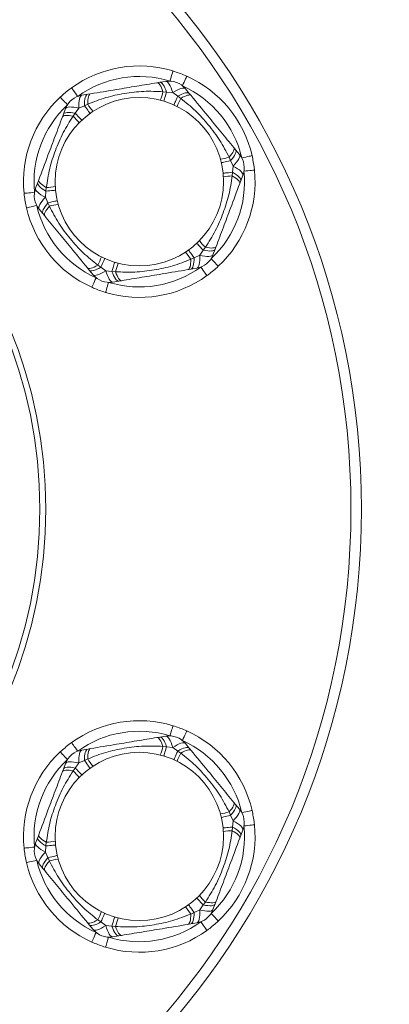
# Model space of a CAD drawing. Units: millimetres. Extents: x 22794 to 23386, y -93153 to -92464.
# Drawn here: x 23215 to 23217, y -92967 to -92962 of the extents above; entities that cross this region are included whole.
import ezdxf

# ---------------------------------------------------------------- set-up
doc = ezdxf.new("R2010")
doc.units = ezdxf.units.MM
doc.header["$LTSCALE"] = 2
doc.layers.add('Wymiary', color=8, linetype='Continuous')
doc.styles.get("Standard").update_dxf_attribs({"font": 'arial.ttf'})
doc.dimstyles.get("Standard").update_dxf_attribs({"dimtxt": 25, "dimasz": 25, "dimexe": 0.18, "dimexo": 0.0625, "dimgap": 10, "dimtad": 0, "dimdec": 0, "dimrnd": 0.5, "dimzin": 0, "dimdsep": 46, "dimtxsty": 'Standard', "dimcen": 0.09, "dimse1": 1, "dimse2": 1, "dimadec": 0, "dimazin": 0, "dimtfac": 1, "dimtdec": 4, "dimtofl": 0, "dimtmove": 0, "dimatfit": 3, "dimfxl": 1, "dimtolj": 1, "dimtzin": 0, "dimarcsym": 0})

# ---------------------------------------------------------------- blocks, each defined once
blk = doc.blocks.new('*D1477')
at = {"layer": 'Defpoints', "color": 0}
for p in [(23015.8691, -92632.3601), (23015.8691, -92980.5539), (23385.8256, -92981.0096)]:
    blk.add_point(p, dxfattribs=at)
at = {"layer": 'Wymiary', "color": 0, "lineweight": -2}
for p, q in [((23040.8691, -92632.3601), (23163.3224, -92632.3601)), ((23360.8256, -92632.3601), (23238.3724, -92632.3601))]:
    blk.add_line(p, q, dxfattribs=at)
at = {"layer": 'Wymiary', "color": 0}
for points in [[(23040.8691, -92628.1934), (23040.8691, -92636.5268), (23015.8691, -92632.3601)], [(23360.8256, -92636.5268), (23360.8256, -92628.1934), (23385.8256, -92632.3601)]]:
    blk.add_solid(points, dxfattribs=at)
at = {"layer": 'Wymiary', "color": 0, "ltscale": 2, "insert": (23200.8474, -92632.3601), "char_height": 25, "attachment_point": 5}
blk.add_mtext('\\A1;370', dxfattribs=at)
blk = doc.blocks.new('*D1478')
at = {"layer": 'Defpoints', "color": 0}
for p in [(23216.6443, -92711.6282), (23184.6443, -92972.7615), (23216.6443, -92972.7615)]:
    blk.add_point(p, dxfattribs=at)
at = {"layer": 'Wymiary', "color": 0, "lineweight": -2, "ltscale": 2}
for p, q in [((23159.6443, -92711.6282), (23134.6443, -92711.6282)), ((23241.6443, -92711.6282), (23266.6443, -92711.6282))]:
    blk.add_line(p, q, dxfattribs=at)
at = {"layer": 'Wymiary', "color": 0}
for points in [[(23159.6443, -92715.7949), (23159.6443, -92707.4615), (23184.6443, -92711.6282)], [(23241.6443, -92707.4615), (23241.6443, -92715.7949), (23216.6443, -92711.6282)]]:
    blk.add_solid(points, dxfattribs=at)
at = {"layer": 'Wymiary', "color": 0, "ltscale": 2, "insert": (23198.4936, -92711.6282), "char_height": 25, "attachment_point": 5}
blk.add_mtext('\\A1;32', dxfattribs=at)
blk = doc.blocks.new('*D1479')
at = {"layer": 'Defpoints', "color": 0}
for p in [(23218.5929, -92803.5171), (22810.3245, -93153.4925), (23200.8474, -93153.4925)]:
    blk.add_point(p, dxfattribs=at)
at = {"layer": 'Wymiary', "color": 0, "lineweight": -2, "ltscale": 2}
for p, q in [((22810.3245, -92828.5171), (22810.3245, -92940.9798)), ((22810.3245, -93128.4925), (22810.3245, -93016.0298))]:
    blk.add_line(p, q, dxfattribs=at)
at = {"layer": 'Wymiary', "color": 0}
for points in [[(22814.4912, -92828.5171), (22806.1579, -92828.5171), (22810.3245, -92803.5171)], [(22806.1579, -93128.4925), (22814.4912, -93128.4925), (22810.3245, -93153.4925)]]:
    blk.add_solid(points, dxfattribs=at)
at = {"layer": 'Wymiary', "color": 0, "ltscale": 2, "insert": (22810.3245, -92978.5048), "char_height": 25, "attachment_point": 5, "rotation": 90}
blk.add_mtext('\\A1;350', dxfattribs=at)

msp = doc.modelspace()

# ---------------------------------------------------------------- linework, layer by layer
at = {"color": 0, "linetype": 'Continuous', "lineweight": 15}
for p, q in [((23215.8985, -92962.6857), (23215.9118, -92962.6835)), ((23215.9118, -92962.6835), (23215.94, -92962.6788)), ((23215.5413, -92962.745), (23215.5695, -92962.7403)), ((23215.5695, -92962.7403), (23215.5829, -92962.7381)), ((23215.9441, -92962.7299), (23215.9268, -92962.728)), ((23215.9732, -92962.7326), (23215.9441, -92962.7299)), ((23215.997, -92962.7497), (23215.9732, -92962.7326)), ((23216.0112, -92962.7597), (23215.997, -92962.7497)), ((23216.0336, -92962.714), (23216.0518, -92962.7361)), ((23216.0518, -92962.7361), (23216.0604, -92962.7465)), ((23215.5539, -92962.7946), (23215.5272, -92962.8066)), ((23215.5697, -92962.7872), (23215.5539, -92962.7946)), ((23215.4493, -92962.8479), (23215.454, -92962.8352)), ((23215.454, -92962.8352), (23215.4641, -92962.8085)), ((23215.5103, -92962.8304), (23215.5, -92962.8445)), ((23215.5272, -92962.8066), (23215.5103, -92962.8304)), ((23216.2635, -92962.9937), (23216.2721, -92963.0041)), ((23216.2721, -92963.0041), (23216.2903, -92963.0262)), ((23216.2481, -92963.0553), (23216.2411, -92963.0394)), ((23216.2603, -92963.0819), (23216.2481, -92963.0553)), ((23216.2558, -92963.1283), (23216.2574, -92963.111)), ((23216.2574, -92963.111), (23216.2603, -92963.0819)), ((23216.3066, -92963.1249), (23216.2966, -92963.1516)), ((23215.322, -92963.1868), (23215.332, -92963.1601)), ((23215.332, -92963.1601), (23215.3368, -92963.1474)), ((23216.2966, -92963.1516), (23216.2918, -92963.1643)), ((23215.3712, -92963.2007), (23215.3683, -92963.2298)), ((23215.3728, -92963.1834), (23215.3712, -92963.2007)), ((23215.3683, -92963.2298), (23215.3805, -92963.2564)), ((23215.3805, -92963.2564), (23215.3875, -92963.2723)), ((23215.3565, -92963.3075), (23215.3383, -92963.2855)), ((23215.3651, -92963.318), (23215.3565, -92963.3075)), ((23216.1014, -92963.5051), (23216.1183, -92963.4813)), ((23216.1183, -92963.4813), (23216.1286, -92963.4672)), ((23216.1746, -92963.4765), (23216.1645, -92963.5032)), ((23216.1793, -92963.4638), (23216.1746, -92963.4765)), ((23216.0589, -92963.5245), (23216.0747, -92963.5171)), ((23216.0747, -92963.5171), (23216.1014, -92963.5051)), ((23215.5768, -92963.5756), (23215.5682, -92963.5652)), ((23215.595, -92963.5977), (23215.5768, -92963.5756)), ((23215.6174, -92963.552), (23215.6316, -92963.562)), ((23215.6316, -92963.562), (23215.6554, -92963.5791)), ((23215.6554, -92963.5791), (23215.6845, -92963.5818)), ((23215.6845, -92963.5818), (23215.7018, -92963.5837)), ((23216.0591, -92963.5714), (23216.0457, -92963.5736)), ((23216.0873, -92963.5667), (23216.0591, -92963.5714)), ((23215.7168, -92963.6282), (23215.6886, -92963.6328)), ((23215.7301, -92963.626), (23215.7168, -92963.6282)), ((23215.9118, -92965.7948), (23215.94, -92965.7901)), ((23215.8985, -92965.797), (23215.9118, -92965.7948)), ((23215.9441, -92965.8411), (23215.9268, -92965.8392)), ((23216.0336, -92965.8253), (23216.0518, -92965.8473)), ((23215.5413, -92965.8562), (23215.5695, -92965.8516)), ((23215.5695, -92965.8516), (23215.5829, -92965.8493)), ((23215.9732, -92965.8439), (23215.9441, -92965.8411)), ((23215.997, -92965.861), (23215.9732, -92965.8439)), ((23216.0112, -92965.8709), (23215.997, -92965.861)), ((23216.0518, -92965.8473), (23216.0604, -92965.8578)), ((23215.454, -92965.9465), (23215.4641, -92965.9197)), ((23215.5272, -92965.9179), (23215.5103, -92965.9417)), ((23215.5539, -92965.9058), (23215.5272, -92965.9179)), ((23215.5697, -92965.8985), (23215.5539, -92965.9058)), ((23215.4493, -92965.9591), (23215.454, -92965.9465)), ((23215.5103, -92965.9417), (23215.5, -92965.9557)), ((23216.2635, -92966.1049), (23216.2721, -92966.1154)), ((23216.2721, -92966.1154), (23216.2903, -92966.1375)), ((23216.2481, -92966.1665), (23216.2411, -92966.1506)), ((23216.2603, -92966.1931), (23216.2481, -92966.1665)), ((23216.2574, -92966.2222), (23216.2603, -92966.1931)), ((23215.332, -92966.2713), (23215.3368, -92966.2586)), ((23216.2558, -92966.2395), (23216.2574, -92966.2222)), ((23216.3066, -92966.2361), (23216.2966, -92966.2629)), ((23215.322, -92966.2981), (23215.332, -92966.2713)), ((23215.3728, -92966.2946), (23215.3712, -92966.312)), ((23216.2966, -92966.2629), (23216.2918, -92966.2755)), ((23215.3712, -92966.312), (23215.3683, -92966.3411)), ((23215.3683, -92966.3411), (23215.3805, -92966.3676)), ((23215.3565, -92966.4188), (23215.3383, -92966.3967)), ((23215.3805, -92966.3676), (23215.3875, -92966.3836)), ((23215.3651, -92966.4293), (23215.3565, -92966.4188)), ((23216.1183, -92966.5925), (23216.1286, -92966.5785)), ((23216.1746, -92966.5877), (23216.1645, -92966.6145)), ((23216.1793, -92966.575), (23216.1746, -92966.5877)), ((23216.0589, -92966.6357), (23216.0747, -92966.6283)), ((23216.0747, -92966.6283), (23216.1014, -92966.6163)), ((23216.1014, -92966.6163), (23216.1183, -92966.5925)), ((23215.5768, -92966.6869), (23215.5682, -92966.6764)), ((23215.6174, -92966.6633), (23215.6316, -92966.6732)), ((23215.6316, -92966.6732), (23215.6554, -92966.6903)), ((23216.0591, -92966.6826), (23216.0457, -92966.6849)), ((23216.0873, -92966.678), (23216.0591, -92966.6826)), ((23215.595, -92966.7089), (23215.5768, -92966.6869)), ((23215.6554, -92966.6903), (23215.6845, -92966.6931)), ((23215.6845, -92966.6931), (23215.7018, -92966.6949)), ((23215.7168, -92966.7394), (23215.6886, -92966.7441)), ((23215.7301, -92966.7372), (23215.7168, -92966.7394))]:
    msp.add_line(p, q, dxfattribs=at)
at = {"color": 0, "linetype": 'Continuous', "lineweight": 15, "flags": 128}
for points in [[(23215.9746, -92962.6297), (23215.9744, -92962.6307), (23215.9735, -92962.6334), (23215.9722, -92962.6378), (23215.9704, -92962.6437), (23215.9682, -92962.651), (23215.9656, -92962.6593), (23215.9629, -92962.6682), (23215.9601, -92962.6776)], [(23216.0399, -92962.6542), (23216.0395, -92962.6551), (23216.0383, -92962.6577), (23216.0364, -92962.6619), (23216.0339, -92962.6676), (23216.0308, -92962.6745), (23216.0272, -92962.6824), (23216.0234, -92962.6909), (23216.0194, -92962.6998)], [(23215.8985, -92962.6857), (23215.9017, -92962.686), (23215.9051, -92962.6878), (23215.9087, -92962.6911), (23215.9123, -92962.696), (23215.916, -92962.7021), (23215.9197, -92962.7096), (23215.9233, -92962.7183), (23215.9268, -92962.728)], [(23215.9118, -92962.6835), (23215.9156, -92962.6838), (23215.9196, -92962.6858), (23215.9237, -92962.6894), (23215.9279, -92962.6947), (23215.9322, -92962.7015), (23215.9363, -92962.7098), (23215.9403, -92962.7193), (23215.9441, -92962.7299)], [(23215.94, -92962.6788), (23215.9439, -92962.6792), (23215.948, -92962.6816), (23215.9523, -92962.686), (23215.9567, -92962.6922), (23215.961, -92962.7001), (23215.9653, -92962.7097), (23215.9694, -92962.7206), (23215.9732, -92962.7326)], [(23215.4927, -92962.7097), (23215.4933, -92962.7105), (23215.4949, -92962.7128), (23215.4976, -92962.7165), (23215.5013, -92962.7216), (23215.5057, -92962.7277), (23215.5107, -92962.7347), (23215.5162, -92962.7423), (23215.5219, -92962.7502)], [(23215.5413, -92962.745), (23215.5378, -92962.7466), (23215.5347, -92962.7502), (23215.532, -92962.7557), (23215.5299, -92962.763), (23215.5283, -92962.7719), (23215.5273, -92962.7823), (23215.527, -92962.7939), (23215.5272, -92962.8066)], [(23215.5695, -92962.7403), (23215.566, -92962.7418), (23215.5629, -92962.7449), (23215.5602, -92962.7497), (23215.5579, -92962.7561), (23215.5561, -92962.7639), (23215.5548, -92962.7731), (23215.5541, -92962.7833), (23215.5539, -92962.7946)], [(23215.5829, -92962.7381), (23215.5799, -92962.7394), (23215.5773, -92962.7422), (23215.575, -92962.7465), (23215.573, -92962.7522), (23215.5715, -92962.7593), (23215.5704, -92962.7676), (23215.5698, -92962.7769), (23215.5697, -92962.7872)], [(23215.9309, -92962.7732), (23215.9311, -92962.7725), (23215.9318, -92962.7703), (23215.9329, -92962.7667), (23215.9344, -92962.7617), (23215.9363, -92962.7554), (23215.9386, -92962.7479), (23215.9412, -92962.7394), (23215.9441, -92962.7299)], [(23216.0336, -92962.714), (23216.0305, -92962.7118), (23216.0258, -92962.7108), (23216.0197, -92962.7113), (23216.0123, -92962.7131), (23216.0038, -92962.7162), (23215.9943, -92962.7206), (23215.9841, -92962.7261), (23215.9732, -92962.7326)], [(23215.9784, -92962.791), (23215.9787, -92962.7903), (23215.9796, -92962.7882), (23215.9812, -92962.7848), (23215.9833, -92962.78), (23215.986, -92962.7741), (23215.9892, -92962.7669), (23215.9929, -92962.7588), (23215.997, -92962.7497)], [(23216.0518, -92962.7361), (23216.0488, -92962.7338), (23216.0445, -92962.7327), (23216.0389, -92962.7327), (23216.0323, -92962.7339), (23216.0246, -92962.7363), (23216.0161, -92962.7397), (23216.0068, -92962.7442), (23215.997, -92962.7497)], [(23216.0604, -92962.7465), (23216.0578, -92962.7446), (23216.054, -92962.7437), (23216.0491, -92962.7439), (23216.0432, -92962.7451), (23216.0363, -92962.7473), (23216.0286, -92962.7505), (23216.0202, -92962.7547), (23216.0112, -92962.7597)], [(23215.473, -92962.7905), (23215.4663, -92962.7833), (23215.4599, -92962.7765), (23215.454, -92962.7702), (23215.4488, -92962.7646), (23215.4446, -92962.7601), (23215.4414, -92962.7567), (23215.4395, -92962.7546), (23215.4389, -92962.7539)], [(23215.5539, -92962.7946), (23215.5597, -92962.8027), (23215.5649, -92962.8099), (23215.5695, -92962.8163), (23215.5734, -92962.8216), (23215.5764, -92962.8258), (23215.5786, -92962.8289), (23215.58, -92962.8307), (23215.5804, -92962.8314)], [(23215.4493, -92962.8479), (23215.4511, -92962.8452), (23215.4544, -92962.8432), (23215.459, -92962.8418), (23215.465, -92962.841), (23215.4723, -92962.8409), (23215.4806, -92962.8414), (23215.4899, -92962.8426), (23215.5, -92962.8445)], [(23215.454, -92962.8352), (23215.4561, -92962.8321), (23215.4598, -92962.8296), (23215.4651, -92962.8279), (23215.4718, -92962.8269), (23215.4798, -92962.8266), (23215.489, -92962.8271), (23215.4992, -92962.8284), (23215.5103, -92962.8304)], [(23215.4641, -92962.8085), (23215.4663, -92962.8053), (23215.4705, -92962.8029), (23215.4764, -92962.8014), (23215.4839, -92962.8007), (23215.493, -92962.8009), (23215.5034, -92962.802), (23215.5149, -92962.8039), (23215.5272, -92962.8066)], [(23215.5103, -92962.8304), (23215.5171, -92962.8377), (23215.5232, -92962.8442), (23215.5285, -92962.8499), (23215.533, -92962.8547), (23215.5366, -92962.8585), (23215.5392, -92962.8613), (23215.5407, -92962.863), (23215.5412, -92962.8635)], [(23216.2635, -92962.9937), (23216.2649, -92962.9966), (23216.265, -92963.0005), (23216.2639, -92963.0052), (23216.2616, -92963.0108), (23216.2581, -92963.0171), (23216.2535, -92963.024), (23216.2478, -92963.0315), (23216.2411, -92963.0394)], [(23216.2721, -92963.0041), (23216.2738, -92963.0075), (23216.274, -92963.012), (23216.2729, -92963.0174), (23216.2705, -92963.0237), (23216.2667, -92963.0308), (23216.2616, -92963.0385), (23216.2554, -92963.0467), (23216.2481, -92963.0553)], [(23216.2903, -92963.0262), (23216.2918, -92963.0298), (23216.2918, -92963.0345), (23216.2902, -92963.0404), (23216.287, -92963.0473), (23216.2823, -92963.0551), (23216.2762, -92963.0635), (23216.2688, -92963.0725), (23216.2603, -92963.0819)], [(23216.3501, -92963.0317), (23216.3492, -92963.0319), (23216.3464, -92963.0325), (23216.3419, -92963.0336), (23216.3358, -92963.035), (23216.3284, -92963.0367), (23216.32, -92963.0386), (23216.3109, -92963.0407), (23216.3014, -92963.0429)], [(23216.204, -92963.0655), (23216.2047, -92963.0654), (23216.207, -92963.0648), (23216.2106, -92963.064), (23216.2157, -92963.0628), (23216.2221, -92963.0613), (23216.2297, -92963.0596), (23216.2384, -92963.0575), (23216.2481, -92963.0553)], [(23216.2123, -92963.1155), (23216.213, -92963.1155), (23216.2153, -92963.1152), (23216.2191, -92963.1148), (23216.2243, -92963.1143), (23216.2308, -92963.1137), (23216.2386, -92963.1129), (23216.2475, -92963.112), (23216.2574, -92963.111)], [(23216.2574, -92963.111), (23216.267, -92963.1167), (23216.2756, -92963.1225), (23216.2828, -92963.1282), (23216.2887, -92963.1336), (23216.2931, -92963.1388), (23216.2959, -92963.1436), (23216.297, -92963.1479), (23216.2966, -92963.1516)], [(23216.2603, -92963.0819), (23216.2714, -92963.088), (23216.2813, -92963.0941), (23216.2898, -92963.1001), (23216.2968, -92963.106), (23216.302, -92963.1114), (23216.3054, -92963.1165), (23216.307, -92963.121), (23216.3066, -92963.1249)], [(23216.3615, -92963.1004), (23216.3605, -92963.1005), (23216.3577, -92963.1008), (23216.3531, -92963.1013), (23216.3469, -92963.1019), (23216.3394, -92963.1026), (23216.3308, -92963.1035), (23216.3215, -92963.1045), (23216.3118, -92963.1054)], [(23215.332, -92963.1601), (23215.3316, -92963.1638), (23215.3327, -92963.1681), (23215.3355, -92963.1729), (23215.3399, -92963.1781), (23215.3458, -92963.1835), (23215.353, -92963.1892), (23215.3616, -92963.195), (23215.3712, -92963.2007)], [(23215.3368, -92963.1474), (23215.3364, -92963.1506), (23215.3375, -92963.1543), (23215.3401, -92963.1585), (23215.3441, -92963.163), (23215.3495, -92963.1678), (23215.3561, -92963.1729), (23215.3639, -92963.1781), (23215.3728, -92963.1834)], [(23216.2558, -92963.1283), (23216.2647, -92963.1336), (23216.2725, -92963.1388), (23216.2791, -92963.1439), (23216.2845, -92963.1487), (23216.2885, -92963.1532), (23216.2911, -92963.1574), (23216.2922, -92963.1611), (23216.2918, -92963.1643)], [(23215.3168, -92963.2062), (23215.3071, -92963.2072), (23215.2978, -92963.2082), (23215.2892, -92963.209), (23215.2817, -92963.2098), (23215.2755, -92963.2104), (23215.2709, -92963.2109), (23215.2681, -92963.2112), (23215.2671, -92963.2113)], [(23215.322, -92963.1868), (23215.3216, -92963.1907), (23215.3232, -92963.1952), (23215.3266, -92963.2002), (23215.3318, -92963.2057), (23215.3388, -92963.2116), (23215.3473, -92963.2176), (23215.3572, -92963.2237), (23215.3683, -92963.2298)], [(23215.3712, -92963.2007), (23215.3811, -92963.1997), (23215.39, -92963.1988), (23215.3978, -92963.198), (23215.4043, -92963.1974), (23215.4095, -92963.1969), (23215.4133, -92963.1965), (23215.4156, -92963.1962), (23215.4163, -92963.1962)], [(23215.3683, -92963.2298), (23215.3598, -92963.2392), (23215.3524, -92963.2482), (23215.3463, -92963.2566), (23215.3416, -92963.2644), (23215.3384, -92963.2713), (23215.3368, -92963.2772), (23215.3368, -92963.2819), (23215.3383, -92963.2855)], [(23215.3805, -92963.2564), (23215.3732, -92963.265), (23215.367, -92963.2732), (23215.3619, -92963.2809), (23215.3581, -92963.288), (23215.3557, -92963.2943), (23215.3546, -92963.2997), (23215.3548, -92963.3042), (23215.3565, -92963.3075)], [(23215.3805, -92963.2564), (23215.3902, -92963.2542), (23215.3989, -92963.2521), (23215.4065, -92963.2504), (23215.4129, -92963.2489), (23215.418, -92963.2477), (23215.4216, -92963.2469), (23215.4239, -92963.2463), (23215.4246, -92963.2462)], [(23215.3272, -92963.2687), (23215.3177, -92963.2709), (23215.3086, -92963.2731), (23215.3002, -92963.275), (23215.2928, -92963.2767), (23215.2867, -92963.2781), (23215.2822, -92963.2792), (23215.2794, -92963.2798), (23215.2785, -92963.28)], [(23215.3875, -92963.2723), (23215.3808, -92963.2802), (23215.3751, -92963.2876), (23215.3705, -92963.2946), (23215.367, -92963.3009), (23215.3647, -92963.3065), (23215.3636, -92963.3112), (23215.3637, -92963.3151), (23215.3651, -92963.318)], [(23216.0874, -92963.4482), (23216.0879, -92963.4487), (23216.0894, -92963.4504), (23216.092, -92963.4532), (23216.0956, -92963.457), (23216.1001, -92963.4618), (23216.1054, -92963.4675), (23216.1115, -92963.474), (23216.1183, -92963.4813)], [(23216.0482, -92963.4803), (23216.0486, -92963.481), (23216.05, -92963.4828), (23216.0522, -92963.4859), (23216.0552, -92963.4901), (23216.0591, -92963.4954), (23216.0637, -92963.5018), (23216.0689, -92963.509), (23216.0747, -92963.5171)], [(23216.1183, -92963.4813), (23216.1294, -92963.4833), (23216.1396, -92963.4846), (23216.1488, -92963.4851), (23216.1568, -92963.4848), (23216.1635, -92963.4838), (23216.1688, -92963.4821), (23216.1725, -92963.4796), (23216.1746, -92963.4765)], [(23216.1286, -92963.4672), (23216.1387, -92963.4691), (23216.148, -92963.4703), (23216.1563, -92963.4708), (23216.1636, -92963.4707), (23216.1696, -92963.4699), (23216.1742, -92963.4685), (23216.1775, -92963.4664), (23216.1793, -92963.4638)], [(23215.6316, -92963.562), (23215.6357, -92963.5529), (23215.6394, -92963.5448), (23215.6426, -92963.5376), (23215.6453, -92963.5316), (23215.6474, -92963.5269), (23215.649, -92963.5234), (23215.6499, -92963.5214), (23215.6502, -92963.5207)], [(23215.6845, -92963.5818), (23215.6874, -92963.5723), (23215.69, -92963.5638), (23215.6923, -92963.5563), (23215.6942, -92963.55), (23215.6957, -92963.545), (23215.6968, -92963.5414), (23215.6975, -92963.5392), (23215.6977, -92963.5385)], [(23216.0589, -92963.5245), (23216.0588, -92963.5348), (23216.0581, -92963.5441), (23216.0571, -92963.5524), (23216.0556, -92963.5595), (23216.0536, -92963.5652), (23216.0513, -92963.5695), (23216.0487, -92963.5723), (23216.0457, -92963.5736)], [(23216.0747, -92963.5171), (23216.0745, -92963.5284), (23216.0738, -92963.5386), (23216.0725, -92963.5478), (23216.0707, -92963.5556), (23216.0684, -92963.562), (23216.0657, -92963.5668), (23216.0626, -92963.5699), (23216.0591, -92963.5714)], [(23216.1014, -92963.5051), (23216.1016, -92963.5177), (23216.1013, -92963.5294), (23216.1003, -92963.5398), (23216.0987, -92963.5487), (23216.0966, -92963.556), (23216.0939, -92963.5615), (23216.0908, -92963.5651), (23216.0873, -92963.5667)], [(23216.1014, -92963.5051), (23216.1137, -92963.5078), (23216.1252, -92963.5097), (23216.1356, -92963.5108), (23216.1447, -92963.511), (23216.1522, -92963.5103), (23216.1581, -92963.5087), (23216.1623, -92963.5064), (23216.1645, -92963.5032)], [(23216.1897, -92963.5578), (23216.1891, -92963.5571), (23216.1872, -92963.555), (23216.184, -92963.5516), (23216.1798, -92963.5471), (23216.1746, -92963.5415), (23216.1687, -92963.5352), (23216.1623, -92963.5284), (23216.1556, -92963.5212)], [(23215.6174, -92963.552), (23215.6084, -92963.557), (23215.6, -92963.5612), (23215.5923, -92963.5644), (23215.5854, -92963.5666), (23215.5795, -92963.5678), (23215.5746, -92963.568), (23215.5708, -92963.5671), (23215.5682, -92963.5652)], [(23215.6316, -92963.562), (23215.6218, -92963.5675), (23215.6125, -92963.572), (23215.604, -92963.5754), (23215.5963, -92963.5778), (23215.5897, -92963.579), (23215.5841, -92963.579), (23215.5798, -92963.5779), (23215.5768, -92963.5756)], [(23215.6554, -92963.5791), (23215.6445, -92963.5856), (23215.6343, -92963.5911), (23215.6248, -92963.5955), (23215.6163, -92963.5986), (23215.6089, -92963.6004), (23215.6028, -92963.6009), (23215.5981, -92963.5999), (23215.595, -92963.5977)], [(23215.6554, -92963.5791), (23215.6592, -92963.5911), (23215.6633, -92963.602), (23215.6676, -92963.6116), (23215.6719, -92963.6195), (23215.6763, -92963.6257), (23215.6806, -92963.6301), (23215.6847, -92963.6325), (23215.6886, -92963.6328)], [(23215.6845, -92963.5818), (23215.6883, -92963.5924), (23215.6923, -92963.6019), (23215.6964, -92963.6101), (23215.7007, -92963.617), (23215.7049, -92963.6223), (23215.709, -92963.6259), (23215.713, -92963.6279), (23215.7168, -92963.6282)], [(23215.7018, -92963.5837), (23215.7053, -92963.5934), (23215.7089, -92963.6021), (23215.7126, -92963.6096), (23215.7163, -92963.6157), (23215.7199, -92963.6205), (23215.7235, -92963.6239), (23215.7269, -92963.6257), (23215.7301, -92963.626)], [(23216.1067, -92963.5615), (23216.1124, -92963.5694), (23216.1179, -92963.577), (23216.1229, -92963.584), (23216.1273, -92963.5901), (23216.131, -92963.5952), (23216.1337, -92963.5989), (23216.1353, -92963.6012), (23216.1359, -92963.602)], [(23215.6092, -92963.6119), (23215.6052, -92963.6208), (23215.6014, -92963.6293), (23215.5978, -92963.6372), (23215.5947, -92963.6441), (23215.5922, -92963.6498), (23215.5903, -92963.654), (23215.5891, -92963.6566), (23215.5887, -92963.6575)], [(23215.6685, -92963.6341), (23215.6657, -92963.6435), (23215.663, -92963.6524), (23215.6604, -92963.6607), (23215.6582, -92963.6679), (23215.6564, -92963.6739), (23215.6551, -92963.6783), (23215.6542, -92963.681), (23215.654, -92963.682)], [(23215.9746, -92965.741), (23215.9744, -92965.7419), (23215.9735, -92965.7446), (23215.9722, -92965.7491), (23215.9704, -92965.755), (23215.9682, -92965.7622), (23215.9656, -92965.7705), (23215.9629, -92965.7795), (23215.9601, -92965.7888)], [(23215.94, -92965.7901), (23215.9439, -92965.7905), (23215.948, -92965.7929), (23215.9523, -92965.7972), (23215.9567, -92965.8034), (23215.961, -92965.8114), (23215.9653, -92965.8209), (23215.9694, -92965.8318), (23215.9732, -92965.8439)], [(23216.0399, -92965.7655), (23216.0395, -92965.7664), (23216.0383, -92965.769), (23216.0364, -92965.7732), (23216.0339, -92965.7788), (23216.0308, -92965.7858), (23216.0272, -92965.7936), (23216.0234, -92965.8022), (23216.0194, -92965.8111)], [(23215.4927, -92965.8209), (23215.4933, -92965.8217), (23215.4949, -92965.824), (23215.4976, -92965.8278), (23215.5013, -92965.8328), (23215.5057, -92965.839), (23215.5107, -92965.846), (23215.5162, -92965.8536), (23215.5219, -92965.8615)], [(23215.8985, -92965.797), (23215.9017, -92965.7973), (23215.9051, -92965.7991), (23215.9087, -92965.8024), (23215.9123, -92965.8072), (23215.916, -92965.8134), (23215.9197, -92965.8209), (23215.9233, -92965.8295), (23215.9268, -92965.8392)], [(23215.9118, -92965.7948), (23215.9156, -92965.795), (23215.9196, -92965.797), (23215.9237, -92965.8007), (23215.9279, -92965.806), (23215.9322, -92965.8128), (23215.9363, -92965.821), (23215.9403, -92965.8305), (23215.9441, -92965.8411)], [(23216.0336, -92965.8253), (23216.0305, -92965.823), (23216.0258, -92965.8221), (23216.0197, -92965.8225), (23216.0123, -92965.8243), (23216.0038, -92965.8274), (23215.9943, -92965.8318), (23215.9841, -92965.8373), (23215.9732, -92965.8439)], [(23215.473, -92965.9017), (23215.4663, -92965.8946), (23215.4599, -92965.8877), (23215.454, -92965.8814), (23215.4488, -92965.8759), (23215.4446, -92965.8713), (23215.4414, -92965.868), (23215.4395, -92965.8659), (23215.4389, -92965.8652)], [(23215.5413, -92965.8562), (23215.5378, -92965.8578), (23215.5347, -92965.8614), (23215.532, -92965.8669), (23215.5299, -92965.8742), (23215.5283, -92965.8832), (23215.5273, -92965.8936), (23215.527, -92965.9052), (23215.5272, -92965.9179)], [(23215.5695, -92965.8516), (23215.566, -92965.853), (23215.5629, -92965.8562), (23215.5602, -92965.861), (23215.5579, -92965.8674), (23215.5561, -92965.8752), (23215.5548, -92965.8843), (23215.5541, -92965.8946), (23215.5539, -92965.9058)], [(23215.5829, -92965.8493), (23215.5799, -92965.8506), (23215.5773, -92965.8534), (23215.575, -92965.8578), (23215.573, -92965.8635), (23215.5715, -92965.8705), (23215.5704, -92965.8788), (23215.5698, -92965.8882), (23215.5697, -92965.8985)], [(23215.9309, -92965.8845), (23215.9311, -92965.8837), (23215.9318, -92965.8815), (23215.9329, -92965.8779), (23215.9344, -92965.8729), (23215.9363, -92965.8667), (23215.9386, -92965.8592), (23215.9412, -92965.8506), (23215.9441, -92965.8411)], [(23215.9784, -92965.9023), (23215.9787, -92965.9016), (23215.9796, -92965.8995), (23215.9812, -92965.8961), (23215.9833, -92965.8913), (23215.986, -92965.8853), (23215.9892, -92965.8782), (23215.9929, -92965.87), (23215.997, -92965.861)], [(23216.0518, -92965.8473), (23216.0488, -92965.845), (23216.0445, -92965.8439), (23216.0389, -92965.8439), (23216.0323, -92965.8452), (23216.0246, -92965.8475), (23216.0161, -92965.851), (23216.0068, -92965.8555), (23215.997, -92965.861)], [(23216.0604, -92965.8578), (23216.0578, -92965.8559), (23216.054, -92965.855), (23216.0491, -92965.8551), (23216.0432, -92965.8563), (23216.0363, -92965.8586), (23216.0286, -92965.8618), (23216.0202, -92965.8659), (23216.0112, -92965.8709)], [(23215.4641, -92965.9197), (23215.4663, -92965.9166), (23215.4705, -92965.9142), (23215.4764, -92965.9127), (23215.4839, -92965.912), (23215.493, -92965.9122), (23215.5034, -92965.9132), (23215.5149, -92965.9151), (23215.5272, -92965.9179)], [(23215.5539, -92965.9058), (23215.5597, -92965.9139), (23215.5649, -92965.9212), (23215.5695, -92965.9275), (23215.5734, -92965.9328), (23215.5764, -92965.9371), (23215.5786, -92965.9401), (23215.58, -92965.942), (23215.5804, -92965.9426)], [(23215.4493, -92965.9591), (23215.4511, -92965.9565), (23215.4544, -92965.9544), (23215.459, -92965.953), (23215.465, -92965.9522), (23215.4723, -92965.9521), (23215.4806, -92965.9527), (23215.4899, -92965.9539), (23215.5, -92965.9557)], [(23215.454, -92965.9465), (23215.4561, -92965.9433), (23215.4598, -92965.9409), (23215.4651, -92965.9391), (23215.4718, -92965.9381), (23215.4798, -92965.9379), (23215.489, -92965.9384), (23215.4992, -92965.9397), (23215.5103, -92965.9417)], [(23215.5103, -92965.9417), (23215.5171, -92965.9489), (23215.5232, -92965.9555), (23215.5285, -92965.9612), (23215.533, -92965.966), (23215.5366, -92965.9698), (23215.5392, -92965.9726), (23215.5407, -92965.9742), (23215.5412, -92965.9748)], [(23216.2635, -92966.1049), (23216.2649, -92966.1079), (23216.265, -92966.1117), (23216.2639, -92966.1165), (23216.2616, -92966.1221), (23216.2581, -92966.1284), (23216.2535, -92966.1353), (23216.2478, -92966.1428), (23216.2411, -92966.1506)], [(23216.2721, -92966.1154), (23216.2738, -92966.1188), (23216.274, -92966.1232), (23216.2729, -92966.1287), (23216.2705, -92966.135), (23216.2667, -92966.142), (23216.2616, -92966.1497), (23216.2554, -92966.158), (23216.2481, -92966.1665)], [(23216.204, -92966.1768), (23216.2047, -92966.1766), (23216.207, -92966.1761), (23216.2106, -92966.1752), (23216.2157, -92966.1741), (23216.2221, -92966.1726), (23216.2297, -92966.1708), (23216.2384, -92966.1688), (23216.2481, -92966.1665)], [(23216.2903, -92966.1375), (23216.2918, -92966.141), (23216.2918, -92966.1458), (23216.2902, -92966.1517), (23216.287, -92966.1586), (23216.2823, -92966.1663), (23216.2762, -92966.1748), (23216.2688, -92966.1838), (23216.2603, -92966.1931)], [(23216.3501, -92966.1429), (23216.3492, -92966.1431), (23216.3464, -92966.1438), (23216.3419, -92966.1448), (23216.3358, -92966.1462), (23216.3284, -92966.1479), (23216.32, -92966.1499), (23216.3109, -92966.152), (23216.3014, -92966.1542)], [(23216.2603, -92966.1931), (23216.2714, -92966.1992), (23216.2813, -92966.2053), (23216.2898, -92966.2114), (23216.2968, -92966.2172), (23216.302, -92966.2227), (23216.3054, -92966.2277), (23216.307, -92966.2323), (23216.3066, -92966.2361)], [(23216.3615, -92966.2117), (23216.3605, -92966.2118), (23216.3577, -92966.212), (23216.3531, -92966.2125), (23216.3469, -92966.2131), (23216.3394, -92966.2139), (23216.3308, -92966.2148), (23216.3215, -92966.2157), (23216.3118, -92966.2167)], [(23215.3368, -92966.2586), (23215.3364, -92966.2618), (23215.3375, -92966.2656), (23215.3401, -92966.2697), (23215.3441, -92966.2742), (23215.3495, -92966.2791), (23215.3561, -92966.2841), (23215.3639, -92966.2894), (23215.3728, -92966.2946)], [(23216.2123, -92966.2268), (23216.213, -92966.2267), (23216.2153, -92966.2265), (23216.2191, -92966.2261), (23216.2243, -92966.2256), (23216.2308, -92966.2249), (23216.2386, -92966.2241), (23216.2475, -92966.2232), (23216.2574, -92966.2222)], [(23216.2558, -92966.2395), (23216.2647, -92966.2448), (23216.2725, -92966.2501), (23216.2791, -92966.2551), (23216.2845, -92966.26), (23216.2885, -92966.2645), (23216.2911, -92966.2686), (23216.2922, -92966.2723), (23216.2918, -92966.2755)], [(23216.2574, -92966.2222), (23216.267, -92966.228), (23216.2756, -92966.2338), (23216.2828, -92966.2394), (23216.2887, -92966.2449), (23216.2931, -92966.2501), (23216.2959, -92966.2548), (23216.297, -92966.2591), (23216.2966, -92966.2629)], [(23215.322, -92966.2981), (23215.3216, -92966.3019), (23215.3232, -92966.3064), (23215.3266, -92966.3115), (23215.3318, -92966.317), (23215.3388, -92966.3228), (23215.3473, -92966.3289), (23215.3572, -92966.335), (23215.3683, -92966.3411)], [(23215.332, -92966.2713), (23215.3316, -92966.2751), (23215.3327, -92966.2794), (23215.3355, -92966.2841), (23215.3399, -92966.2893), (23215.3458, -92966.2948), (23215.353, -92966.3004), (23215.3616, -92966.3062), (23215.3712, -92966.312)], [(23215.3712, -92966.312), (23215.3811, -92966.311), (23215.39, -92966.3101), (23215.3978, -92966.3093), (23215.4043, -92966.3086), (23215.4095, -92966.3081), (23215.4133, -92966.3077), (23215.4156, -92966.3075), (23215.4163, -92966.3074)], [(23215.3168, -92966.3175), (23215.3071, -92966.3185), (23215.2978, -92966.3194), (23215.2892, -92966.3203), (23215.2817, -92966.3211), (23215.2755, -92966.3217), (23215.2709, -92966.3222), (23215.2681, -92966.3224), (23215.2671, -92966.3225)], [(23215.3683, -92966.3411), (23215.3598, -92966.3504), (23215.3524, -92966.3594), (23215.3463, -92966.3679), (23215.3416, -92966.3756), (23215.3384, -92966.3825), (23215.3368, -92966.3884), (23215.3368, -92966.3932), (23215.3383, -92966.3967)], [(23215.3272, -92966.38), (23215.3177, -92966.3822), (23215.3086, -92966.3843), (23215.3002, -92966.3863), (23215.2928, -92966.388), (23215.2867, -92966.3894), (23215.2822, -92966.3904), (23215.2794, -92966.3911), (23215.2785, -92966.3913)], [(23215.3805, -92966.3676), (23215.3732, -92966.3762), (23215.367, -92966.3845), (23215.3619, -92966.3922), (23215.3581, -92966.3992), (23215.3557, -92966.4055), (23215.3546, -92966.411), (23215.3548, -92966.4154), (23215.3565, -92966.4188)], [(23215.3875, -92966.3836), (23215.3808, -92966.3914), (23215.3751, -92966.3989), (23215.3705, -92966.4058), (23215.367, -92966.4121), (23215.3647, -92966.4177), (23215.3636, -92966.4225), (23215.3637, -92966.4263), (23215.3651, -92966.4293)], [(23215.3805, -92966.3676), (23215.3902, -92966.3654), (23215.3989, -92966.3634), (23215.4065, -92966.3616), (23215.4129, -92966.3601), (23215.418, -92966.359), (23215.4216, -92966.3581), (23215.4239, -92966.3576), (23215.4246, -92966.3574)], [(23216.0874, -92966.5594), (23216.0879, -92966.56), (23216.0894, -92966.5616), (23216.092, -92966.5644), (23216.0956, -92966.5682), (23216.1001, -92966.573), (23216.1054, -92966.5787), (23216.1115, -92966.5853), (23216.1183, -92966.5925)], [(23216.1183, -92966.5925), (23216.1294, -92966.5945), (23216.1396, -92966.5958), (23216.1488, -92966.5963), (23216.1568, -92966.5961), (23216.1635, -92966.5951), (23216.1688, -92966.5933), (23216.1725, -92966.5909), (23216.1746, -92966.5877)], [(23216.1286, -92966.5785), (23216.1387, -92966.5803), (23216.148, -92966.5815), (23216.1563, -92966.5821), (23216.1636, -92966.582), (23216.1696, -92966.5812), (23216.1742, -92966.5798), (23216.1775, -92966.5777), (23216.1793, -92966.575)], [(23215.6316, -92966.6732), (23215.6357, -92966.6642), (23215.6394, -92966.656), (23215.6426, -92966.6489), (23215.6453, -92966.6429), (23215.6474, -92966.6381), (23215.649, -92966.6347), (23215.6499, -92966.6326), (23215.6502, -92966.6319)], [(23216.0589, -92966.6357), (23216.0588, -92966.646), (23216.0581, -92966.6554), (23216.0571, -92966.6637), (23216.0556, -92966.6707), (23216.0536, -92966.6764), (23216.0513, -92966.6808), (23216.0487, -92966.6836), (23216.0457, -92966.6849)], [(23216.0482, -92966.5916), (23216.0486, -92966.5922), (23216.05, -92966.5941), (23216.0522, -92966.5971), (23216.0552, -92966.6014), (23216.0591, -92966.6067), (23216.0637, -92966.613), (23216.0689, -92966.6203), (23216.0747, -92966.6283)], [(23216.0747, -92966.6283), (23216.0745, -92966.6396), (23216.0738, -92966.6499), (23216.0725, -92966.659), (23216.0707, -92966.6668), (23216.0684, -92966.6732), (23216.0657, -92966.678), (23216.0626, -92966.6812), (23216.0591, -92966.6826)], [(23216.1014, -92966.6163), (23216.1016, -92966.629), (23216.1013, -92966.6406), (23216.1003, -92966.651), (23216.0987, -92966.66), (23216.0966, -92966.6673), (23216.0939, -92966.6728), (23216.0908, -92966.6763), (23216.0873, -92966.678)], [(23216.1014, -92966.6163), (23216.1137, -92966.6191), (23216.1252, -92966.621), (23216.1356, -92966.622), (23216.1447, -92966.6222), (23216.1522, -92966.6215), (23216.1581, -92966.62), (23216.1623, -92966.6176), (23216.1645, -92966.6145)], [(23216.1897, -92966.669), (23216.1891, -92966.6683), (23216.1872, -92966.6662), (23216.184, -92966.6629), (23216.1798, -92966.6583), (23216.1746, -92966.6528), (23216.1687, -92966.6465), (23216.1623, -92966.6396), (23216.1556, -92966.6325)], [(23215.6174, -92966.6633), (23215.6084, -92966.6683), (23215.6, -92966.6724), (23215.5923, -92966.6756), (23215.5854, -92966.6778), (23215.5795, -92966.679), (23215.5746, -92966.6792), (23215.5708, -92966.6783), (23215.5682, -92966.6764)], [(23215.6316, -92966.6732), (23215.6218, -92966.6787), (23215.6125, -92966.6832), (23215.604, -92966.6867), (23215.5963, -92966.689), (23215.5897, -92966.6902), (23215.5841, -92966.6903), (23215.5798, -92966.6891), (23215.5768, -92966.6869)], [(23215.6845, -92966.6931), (23215.6874, -92966.6836), (23215.69, -92966.675), (23215.6923, -92966.6675), (23215.6942, -92966.6613), (23215.6957, -92966.6563), (23215.6968, -92966.6526), (23215.6975, -92966.6505), (23215.6977, -92966.6497)], [(23216.1067, -92966.6727), (23216.1124, -92966.6806), (23216.1179, -92966.6882), (23216.1229, -92966.6952), (23216.1273, -92966.7014), (23216.131, -92966.7064), (23216.1337, -92966.7102), (23216.1353, -92966.7125), (23216.1359, -92966.7133)], [(23215.6092, -92966.7231), (23215.6052, -92966.732), (23215.6014, -92966.7406), (23215.5978, -92966.7484), (23215.5947, -92966.7553), (23215.5922, -92966.761), (23215.5903, -92966.7652), (23215.5891, -92966.7678), (23215.5887, -92966.7687)], [(23215.6554, -92966.6903), (23215.6445, -92966.6969), (23215.6343, -92966.7024), (23215.6248, -92966.7068), (23215.6163, -92966.7099), (23215.6089, -92966.7117), (23215.6028, -92966.7121), (23215.5981, -92966.7112), (23215.595, -92966.7089)], [(23215.6554, -92966.6903), (23215.6592, -92966.7024), (23215.6633, -92966.7133), (23215.6676, -92966.7228), (23215.6719, -92966.7308), (23215.6763, -92966.737), (23215.6806, -92966.7413), (23215.6847, -92966.7437), (23215.6886, -92966.7441)], [(23215.6845, -92966.6931), (23215.6883, -92966.7037), (23215.6923, -92966.7132), (23215.6964, -92966.7214), (23215.7007, -92966.7282), (23215.7049, -92966.7335), (23215.709, -92966.7372), (23215.713, -92966.7392), (23215.7168, -92966.7394)], [(23215.7018, -92966.6949), (23215.7053, -92966.7047), (23215.7089, -92966.7133), (23215.7126, -92966.7208), (23215.7163, -92966.727), (23215.7199, -92966.7318), (23215.7235, -92966.7351), (23215.7269, -92966.7369), (23215.7301, -92966.7372)], [(23215.6685, -92966.7454), (23215.6657, -92966.7547), (23215.663, -92966.7637), (23215.6604, -92966.7719), (23215.6582, -92966.7792), (23215.6564, -92966.7851), (23215.6551, -92966.7896), (23215.6542, -92966.7923), (23215.654, -92966.7932)]]:
    msp.add_lwpolyline(points, dxfattribs=at)
at = {"color": 0, "linetype": 'Continuous', "lineweight": 15}
for centre, radius in [((23213.1199, -92964.7115), 2.2225), ((23215.8143, -92963.1558), 0.4), ((23215.8143, -92966.2671), 0.4)]:
    msp.add_circle(centre, radius, dxfattribs=at)
for centre, radius, start, end in [((23213.1199, -92964.7115), 3.75, 0, 177.7076), ((23213.1199, -92964.7115), 3.7, 0, 177.6766), ((23213.1199, -92964.7115), 2.25, 0, 176.3793), ((23215.8143, -92963.1558), 0.55, 73.0498, 125.7852), ((23215.8143, -92963.1558), 0.5, 73.0498, 125.7852), ((23215.8143, -92963.1558), 0.55, 13.0498, 65.7852), ((23215.9564, -92962.7775), 0.1, 39.4175, 99.4175), ((23215.8143, -92963.1558), 0.5, 13.0498, 65.7852), ((23215.5577, -92962.8436), 0.1, 99.4175, 159.4175), ((23215.6812, -92962.6719), 0.252, 337.4627, 347.1301), ((23215.8143, -92963.1558), 0.55, 133.0498, 185.7852), ((23215.8143, -92963.1558), 0.5, 133.0498, 185.7852), ((23215.784, -92962.6549), 0.2519, 211.7038, 221.3751), ((23216.2329, -92962.879), 0.2517, 151.7023, 161.3786), ((23215.329, -92963.0288), 0.2515, 37.4521, 47.1397), ((23216.213, -92963.0897), 0.1, 339.4175, 39.4175), ((23216.1669, -92962.7987), 0.2518, 277.4589, 287.1324), ((23215.8143, -92963.1558), 0.5, 313.0498, 5.7852), ((23215.8143, -92963.1558), 0.55, 313.0498, 5.7852), ((23216.2633, -92963.38), 0.2518, 91.7022, 101.3762), ((23215.4156, -92963.222), 0.1, 159.4175, 219.4175), ((23215.3653, -92962.9317), 0.2519, 271.7028, 281.3752), ((23215.4617, -92963.513), 0.2518, 97.4589, 107.1324), ((23215.8143, -92963.1558), 0.55, 193.0498, 245.7852), ((23215.8143, -92963.1558), 0.5, 193.0498, 245.7852), ((23216.3, -92963.2826), 0.2519, 217.4614, 227.1304), ((23215.8447, -92963.6568), 0.2517, 31.7013, 41.3775), ((23215.3956, -92963.4326), 0.2518, 331.7023, 341.3748), ((23215.9471, -92963.6397), 0.2516, 157.456, 167.1367), ((23216.0709, -92963.4681), 0.1, 279.4175, 339.4175), ((23215.8143, -92963.1558), 0.5, 253.0498, 305.7852), ((23215.6722, -92963.5342), 0.1, 219.4175, 279.4175), ((23215.8143, -92963.1558), 0.55, 253.0498, 305.7852), ((23213.1199, -92964.7115), 3.75, 182.2924, 0), ((23213.1199, -92964.7115), 3.7, 182.3234, 0), ((23213.1199, -92964.7115), 2.25, 183.6207, 0), ((23215.8143, -92966.2671), 0.55, 73.0498, 125.7852), ((23215.8143, -92966.2671), 0.5, 73.0498, 125.7852), ((23215.9564, -92965.8888), 0.1, 39.4175, 99.4175), ((23215.8143, -92966.2671), 0.55, 13.0498, 65.7852), ((23215.6812, -92965.7831), 0.252, 337.4628, 347.13), ((23215.8143, -92966.2671), 0.5, 13.0498, 65.7852), ((23215.8143, -92966.2671), 0.55, 133.0498, 185.7852), ((23215.5577, -92965.9549), 0.1, 99.4175, 159.4175), ((23216.2329, -92965.9903), 0.2517, 151.702, 161.3788), ((23215.8143, -92966.2671), 0.5, 133.0498, 185.7852), ((23215.7839, -92965.7661), 0.2519, 211.7034, 221.3754), ((23215.329, -92966.14), 0.2514, 37.4518, 47.14), ((23216.1669, -92965.91), 0.2518, 277.4595, 287.1321), ((23216.213, -92966.201), 0.1, 339.4175, 39.4175), ((23215.8143, -92966.2671), 0.55, 313.0498, 5.7852), ((23215.8143, -92966.2671), 0.5, 313.0498, 5.7852), ((23216.2633, -92966.4912), 0.2518, 91.7022, 101.3765), ((23215.4156, -92966.3332), 0.1, 159.4175, 219.4175), ((23215.3653, -92966.0429), 0.2518, 271.7028, 281.3755), ((23215.8143, -92966.2671), 0.55, 193.0498, 245.7852), ((23215.8143, -92966.2671), 0.5, 193.0498, 245.7852), ((23215.4617, -92966.6242), 0.2518, 97.4595, 107.1321), ((23216.3, -92966.3938), 0.2519, 217.4611, 227.1307), ((23215.3956, -92966.5439), 0.2518, 331.7021, 341.3751), ((23215.8448, -92966.768), 0.2517, 31.7009, 41.3779), ((23216.0709, -92966.5793), 0.1, 279.4175, 339.4175), ((23215.8143, -92966.2671), 0.5, 253.0498, 305.7852), ((23215.9471, -92966.751), 0.2516, 157.4561, 167.1366), ((23215.6722, -92966.6454), 0.1, 219.4175, 279.4175), ((23215.8143, -92966.2671), 0.55, 253.0498, 305.7852)]:
    msp.add_arc(centre, radius, start, end, dxfattribs=at)
for points, knots in [([(23215.9746, -92962.6297), (23215.994, -92962.6362), (23216.016, -92962.6436), (23216.0373, -92962.6531), (23216.0399, -92962.6542)], [0, 0, 0, 0, 0.876636, 1, 1, 1, 1]), ([(23215.5829, -92962.7381), (23215.6239, -92962.7313), (23215.6964, -92962.7193), (23215.803, -92962.7016), (23215.8665, -92962.691), (23215.8985, -92962.6857)], [0, 0, 0, 0, 0.391797, 0.693068, 1, 1, 1, 1]), ([(23215.4389, -92962.7539), (23215.4541, -92962.7404), (23215.4716, -92962.725), (23215.4904, -92962.7114), (23215.4927, -92962.7097)], [0, 0, 0, 0, 0.876628, 1, 1, 1, 1]), ([(23215.9268, -92962.728), (23215.8964, -92962.7267), (23215.835, -92962.7239), (23215.7441, -92962.7355), (23215.6543, -92962.7541), (23215.598, -92962.7761), (23215.5697, -92962.7872)], [0, 0, 0, 0, 0.24951, 0.504289, 0.750282, 1, 1, 1, 1]), ([(23216.0604, -92962.7465), (23216.0868, -92962.7786), (23216.1334, -92962.8354), (23216.2021, -92962.9189), (23216.2429, -92962.9686), (23216.2635, -92962.9937)], [0, 0, 0, 0, 0.391796, 0.693067, 1, 1, 1, 1]), ([(23216.2411, -92963.0394), (23216.2271, -92963.0124), (23216.1987, -92962.9578), (23216.1432, -92962.8848), (23216.0822, -92962.8164), (23216.035, -92962.7787), (23216.0112, -92962.7597)], [0, 0, 0, 0, 0.249508, 0.504288, 0.750283, 1, 1, 1, 1]), ([(23215.5, -92962.8445), (23215.4837, -92962.8701), (23215.4506, -92962.922), (23215.4151, -92963.0065), (23215.3864, -92963.0935), (23215.3773, -92963.1533), (23215.3728, -92963.1834)], [0, 0, 0, 0, 0.2495072, 0.5042881, 0.750283, 1, 1, 1, 1]), ([(23215.3368, -92963.1474), (23215.3514, -92963.1085), (23215.3772, -92963.0397), (23215.4152, -92962.9385), (23215.4379, -92962.8783), (23215.4493, -92962.8479)], [0, 0, 0, 0, 0.391796, 0.693068, 1, 1, 1, 1]), ([(23216.3501, -92963.0317), (23216.3541, -92963.0516), (23216.3588, -92963.0744), (23216.3612, -92963.0976), (23216.3615, -92963.1004)], [0, 0, 0, 0, 0.876626, 1, 1, 1, 1]), ([(23216.1286, -92963.4672), (23216.1449, -92963.4416), (23216.178, -92963.3897), (23216.2135, -92963.3052), (23216.2422, -92963.2182), (23216.2513, -92963.1584), (23216.2558, -92963.1283)], [0, 0, 0, 0, 0.249509, 0.504288, 0.750283, 1, 1, 1, 1]), ([(23216.2918, -92963.1643), (23216.2772, -92963.2032), (23216.2514, -92963.272), (23216.2134, -92963.3732), (23216.1907, -92963.4334), (23216.1793, -92963.4638)], [0, 0, 0, 0, 0.391796, 0.693066, 1, 1, 1, 1]), ([(23215.2785, -92963.28), (23215.2745, -92963.26), (23215.2698, -92963.2372), (23215.2674, -92963.2141), (23215.2671, -92963.2113)], [0, 0, 0, 0, 0.876624, 1, 1, 1, 1]), ([(23215.3875, -92963.2723), (23215.4015, -92963.2993), (23215.4299, -92963.3539), (23215.4854, -92963.4269), (23215.5464, -92963.4953), (23215.5936, -92963.533), (23215.6174, -92963.552)], [0, 0, 0, 0, 0.249509, 0.504287, 0.750285, 1, 1, 1, 1]), ([(23215.5682, -92963.5652), (23215.5418, -92963.5331), (23215.4952, -92963.4763), (23215.4265, -92963.3927), (23215.3857, -92963.3431), (23215.3651, -92963.318)], [0, 0, 0, 0, 0.391795, 0.693068, 1, 1, 1, 1]), ([(23215.7018, -92963.5837), (23215.7322, -92963.585), (23215.7936, -92963.5877), (23215.8845, -92963.5762), (23215.9743, -92963.5576), (23216.0306, -92963.5356), (23216.0589, -92963.5245)], [0, 0, 0, 0, 0.249507, 0.504287, 0.750285, 1, 1, 1, 1]), ([(23216.0457, -92963.5736), (23216.0047, -92963.5804), (23215.9322, -92963.5924), (23215.8256, -92963.6101), (23215.7621, -92963.6206), (23215.7301, -92963.626)], [0, 0, 0, 0, 0.391795, 0.693069, 1, 1, 1, 1]), ([(23216.1897, -92963.5578), (23216.1745, -92963.5713), (23216.157, -92963.5867), (23216.1382, -92963.6003), (23216.1359, -92963.602)], [0, 0, 0, 0, 0.876627, 1, 1, 1, 1]), ([(23215.654, -92963.682), (23215.6346, -92963.6755), (23215.6126, -92963.6681), (23215.5913, -92963.6586), (23215.5887, -92963.6575)], [0, 0, 0, 0, 0.87662, 1, 1, 1, 1]), ([(23215.9746, -92965.741), (23215.994, -92965.7475), (23216.016, -92965.7549), (23216.0373, -92965.7643), (23216.0399, -92965.7655)], [0, 0, 0, 0, 0.8766365, 1, 1, 1, 1]), ([(23215.4389, -92965.8652), (23215.4541, -92965.8517), (23215.4716, -92965.8363), (23215.4904, -92965.8226), (23215.4927, -92965.8209)], [0, 0, 0, 0, 0.876628, 1, 1, 1, 1]), ([(23215.9268, -92965.8392), (23215.8964, -92965.8379), (23215.835, -92965.8352), (23215.7441, -92965.8467), (23215.6543, -92965.8654), (23215.598, -92965.8874), (23215.5697, -92965.8985)], [0, 0, 0, 0, 0.24951, 0.504289, 0.750282, 1, 1, 1, 1]), ([(23215.5829, -92965.8493), (23215.6239, -92965.8425), (23215.6964, -92965.8305), (23215.803, -92965.8128), (23215.8665, -92965.8023), (23215.8985, -92965.797)], [0, 0, 0, 0, 0.391797, 0.693068, 1, 1, 1, 1]), ([(23216.2411, -92966.1506), (23216.2271, -92966.1236), (23216.1987, -92966.0691), (23216.1432, -92965.9961), (23216.0822, -92965.9277), (23216.035, -92965.8899), (23216.0112, -92965.8709)], [0, 0, 0, 0, 0.249508, 0.504288, 0.750283, 1, 1, 1, 1]), ([(23216.0604, -92965.8578), (23216.0868, -92965.8899), (23216.1334, -92965.9467), (23216.2021, -92966.0302), (23216.2429, -92966.0799), (23216.2635, -92966.1049)], [0, 0, 0, 0, 0.391796, 0.693067, 1, 1, 1, 1]), ([(23215.3368, -92966.2586), (23215.3514, -92966.2197), (23215.3772, -92966.1509), (23215.4152, -92966.0497), (23215.4379, -92965.9895), (23215.4493, -92965.9591)], [0, 0, 0, 0, 0.391796, 0.693068, 1, 1, 1, 1]), ([(23215.5, -92965.9557), (23215.4837, -92965.9814), (23215.4506, -92966.0332), (23215.4151, -92966.1177), (23215.3864, -92966.2048), (23215.3773, -92966.2645), (23215.3728, -92966.2946)], [0, 0, 0, 0, 0.249507, 0.504288, 0.750283, 1, 1, 1, 1]), ([(23216.3501, -92966.1429), (23216.3541, -92966.1629), (23216.3588, -92966.1857), (23216.3612, -92966.2088), (23216.3615, -92966.2117)], [0, 0, 0, 0, 0.8766275, 1, 1, 1, 1]), ([(23216.1286, -92966.5785), (23216.1449, -92966.5528), (23216.178, -92966.501), (23216.2135, -92966.4165), (23216.2422, -92966.3294), (23216.2513, -92966.2697), (23216.2558, -92966.2395)], [0, 0, 0, 0, 0.249509, 0.504288, 0.750283, 1, 1, 1, 1]), ([(23216.2918, -92966.2755), (23216.2772, -92966.3144), (23216.2514, -92966.3833), (23216.2134, -92966.4845), (23216.1907, -92966.5447), (23216.1793, -92966.575)], [0, 0, 0, 0, 0.391796, 0.693067, 1, 1, 1, 1]), ([(23215.2785, -92966.3913), (23215.2745, -92966.3713), (23215.2698, -92966.3485), (23215.2674, -92966.3254), (23215.2671, -92966.3225)], [0, 0, 0, 0, 0.876625, 1, 1, 1, 1]), ([(23215.3875, -92966.3836), (23215.4015, -92966.4106), (23215.4299, -92966.4651), (23215.4854, -92966.5381), (23215.5464, -92966.6065), (23215.5936, -92966.6442), (23215.6174, -92966.6633)], [0, 0, 0, 0, 0.2495088, 0.5042874, 0.7502854, 1, 1, 1, 1]), ([(23215.5682, -92966.6764), (23215.5418, -92966.6443), (23215.4952, -92966.5875), (23215.4265, -92966.504), (23215.3857, -92966.4543), (23215.3651, -92966.4293)], [0, 0, 0, 0, 0.391795, 0.693068, 1, 1, 1, 1]), ([(23215.7018, -92966.6949), (23215.7322, -92966.6963), (23215.7936, -92966.699), (23215.8845, -92966.6875), (23215.9743, -92966.6688), (23216.0306, -92966.6468), (23216.0589, -92966.6357)], [0, 0, 0, 0, 0.249507, 0.504287, 0.750285, 1, 1, 1, 1]), ([(23216.1897, -92966.669), (23216.1745, -92966.6825), (23216.157, -92966.6979), (23216.1382, -92966.7116), (23216.1359, -92966.7133)], [0, 0, 0, 0, 0.876626, 1, 1, 1, 1]), ([(23216.0457, -92966.6849), (23216.0047, -92966.6917), (23215.9322, -92966.7037), (23215.8256, -92966.7214), (23215.7621, -92966.7319), (23215.7301, -92966.7372)], [0, 0, 0, 0, 0.391795, 0.693069, 1, 1, 1, 1]), ([(23215.654, -92966.7932), (23215.6346, -92966.7867), (23215.6126, -92966.7793), (23215.5913, -92966.7699), (23215.5887, -92966.7687)], [0, 0, 0, 0, 0.876619, 1, 1, 1, 1])]:
    msp.add_open_spline(points, degree=3, knots=knots, dxfattribs=at)

# ---------------------------------------------------------------- dimensions: what is measured, and where the dimension line sits
at = {"layer": 'Wymiary'}
dim = msp.add_linear_dim(base=(23015.8691, -92632.3601), p1=(23385.8256, -92981.0096), p2=(23015.8691, -92980.5539), dimstyle='Standard', dxfattribs=at)
dim.commit()
dim.dimension.update_dxf_attribs({"geometry": '*D1477', "text_midpoint": (23200.8474, -92632.3601)})
at = {"layer": 'Wymiary', "ltscale": 2}
dim = msp.add_linear_dim(base=(23216.6443, -92711.6282), p1=(23184.6443, -92972.7615), p2=(23216.6443, -92972.7615), dimstyle='Standard', dxfattribs=at)
dim.commit()
dim.dimension.update_dxf_attribs({"geometry": '*D1478', "text_midpoint": (23198.4936, -92711.6282), "dimtype": 160})
dim = msp.add_linear_dim(base=(22810.3245, -93153.4925), p1=(23218.5929, -92803.5171), p2=(23200.8474, -93153.4925), angle=90, dimstyle='Standard', dxfattribs=at)
dim.commit()
dim.dimension.update_dxf_attribs({"geometry": '*D1479', "text_midpoint": (22810.3245, -92978.5048)})

doc.saveas('drawing.dxf')
